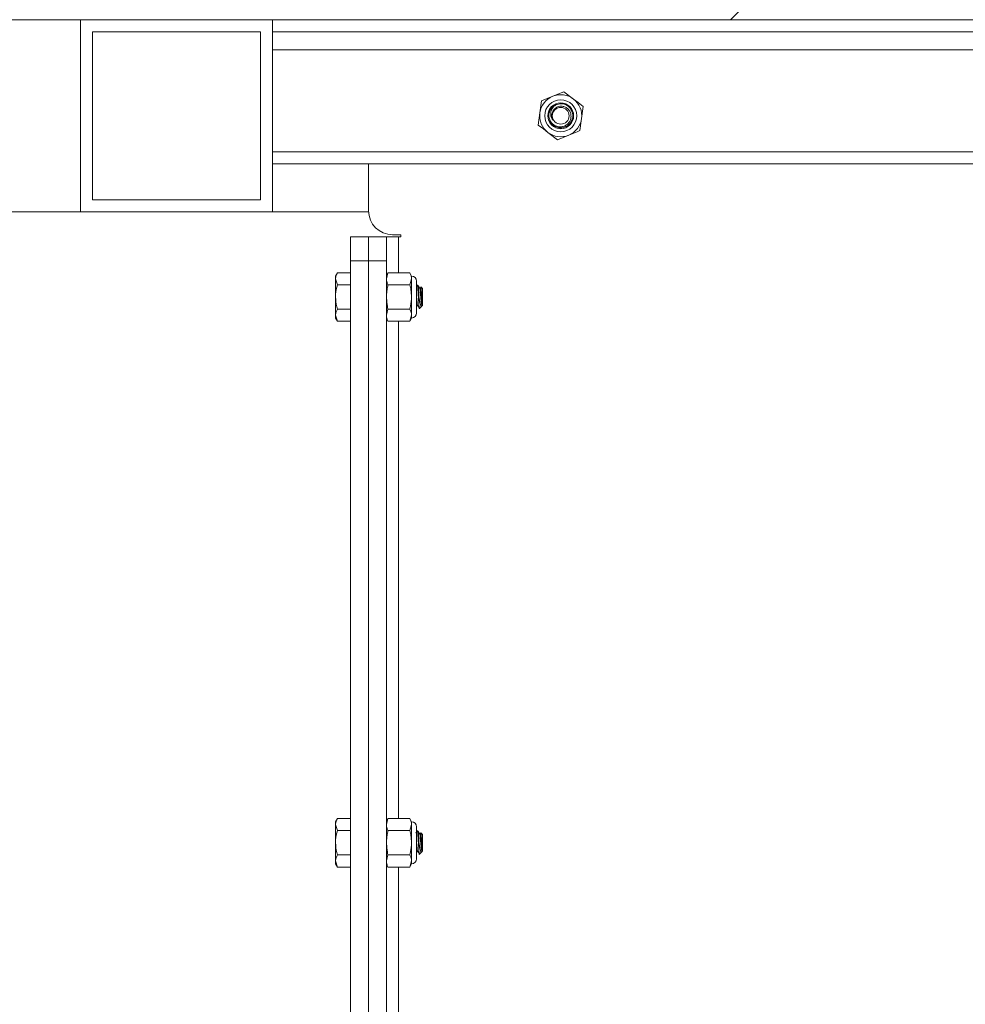
# Model space of a CAD drawing. Units: inches. Extents: x -21.6 to 16.6, y 0.2 to 12.7.
# Drawn here: x 13 to 13.4, y 3.8 to 4.2 of the extents above; entities that cross this region are included whole.
import ezdxf

# ---------------------------------------------------------------- set-up
doc = ezdxf.new("R2010")
doc.units = ezdxf.units.IN
doc.header["$MEASUREMENT"] = 0

# ---------------------------------------------------------------- blocks, each defined once
blk = doc.blocks.new('SW_HATCH_0')
at = {"color": 0, "linetype": 'Continuous', "lineweight": 0}
blk.add_line((-0.1478276110007718, -2.19918144821464), (-0.1518660733224694, -2.203219924638739), dxfattribs=at)

msp = doc.modelspace()

# ---------------------------------------------------------------- linework, layer by layer
at = {"color": 7, "linetype": 'Continuous', "lineweight": 15}
for p, q in [((14.70661815271397, 4.211040239553506), (12.11182714744827, 4.211040239553506)), ((13.01567330306343, 4.134117214328704), (13.01567330306343, 4.211040239553506)), ((13.09259637341591, 4.211040239553506), (13.01567330306343, 4.211040239553506)), ((13.09259637341591, 4.134117214328704), (13.09259637341591, 4.211040239553506)), ((13.09259637341591, 4.211032567847258), (13.72721176023353, 4.211032567847258)), ((13.0204810034219, 4.13892484699565), (13.0204810034219, 4.206232606886561)), ((13.08778868433936, 4.206232606886561), (13.0204810034219, 4.206232606886561)), ((13.08778868433936, 4.13892484699565), (13.08778868433936, 4.206232606886561)), ((13.09259637341591, 4.206232606886561), (13.72721176023353, 4.206232606886561)), ((13.09259637341591, 4.199021022503092), (13.72721176023353, 4.199021022503092)), ((13.20020251752004, 4.178499840078362), (13.20469195206797, 4.180354678138294)), ((13.20918138661589, 4.182209516198227), (13.21303243930769, 4.179248959629597)), ((13.19956413848439, 4.173684445449802), (13.20020251752004, 4.178499840078362)), ((13.21688349481997, 4.176288403060969), (13.21624511578432, 4.171473008432408)), ((13.19892575944875, 4.168869050821241), (13.19956413848439, 4.173684445449802)), ((13.21624511578432, 4.171473008432408), (13.21560673392819, 4.166657613803848)), ((13.20662786765282, 4.162947937683984), (13.20277681214055, 4.165908494252613)), ((13.21111730220075, 4.164802775743916), (13.20662786765282, 4.162947937683984)), ((13.09259637341591, 4.158147976723286), (13.72721176023353, 4.158147976723286)), ((13.09259637341591, 4.15334792550722), (13.72721176023353, 4.15334792550722)), ((13.13098155255115, 4.15334792550722), (13.13098155255115, 4.134557118990477)), ((13.08778868433936, 4.13892484699565), (13.0204810034219, 4.13892484699565)), ((13.01567330306343, 4.134117214328704), (12.30413480076564, 4.134117214328704)), ((13.09259637341591, 4.134117214328704), (13.01567330306343, 4.134117214328704)), ((13.13099161602464, 4.134117214328704), (13.09259637341591, 4.134117214328704)), ((13.12377001329537, 4.114424846944817), (13.12377001329537, 4.124040292789443)), ((13.12377001329537, 4.124040292789443), (13.13098155255115, 4.124040292789443)), ((13.13098155255115, 4.124040292789443), (13.13819309180693, 4.124040292789443)), ((13.13098155255115, 4.114424846944817), (13.13098155255115, 4.124040292789443)), ((13.13819309180693, 4.124040292789443), (13.13819309180693, 4.114424846944817)), ((13.14300078088349, 4.124040292789443), (13.13819309180693, 4.124040292789443)), ((13.1439022176495, 4.124941673145852), (13.14059693070425, 4.124941673145852)), ((13.14300078088349, 4.124040292789443), (13.1439022176495, 4.124040292789443)), ((13.1439022176495, 4.124040292789443), (13.1439022176495, 4.124941673145852)), ((13.12377001329537, 4.114424846944817), (13.13098155255115, 4.114424846944817)), ((13.12377001329537, 3.648540177602222), (13.12377001329537, 4.114424846944817)), ((13.13819309180693, 4.114424846944817), (13.13098155255115, 4.114424846944817)), ((13.13098155255115, 3.598059447939406), (13.13098155255115, 4.114424846944817)), ((13.13098155255115, 3.648540177602222), (13.13098155255115, 4.114424846944817)), ((13.13819309180693, 3.598059447939406), (13.13819309180693, 4.114424846944817)), ((13.11851185967903, 4.109716856203723), (13.11776039348824, 4.108415283547294)), ((13.11776039348824, 4.107288084261103), (13.11776039348824, 4.108415283547294)), ((13.11851185967903, 4.109716856203723), (13.12377001329537, 4.109716856203723)), ((13.13876155395796, 4.109716856203723), (13.13815463173841, 4.107288084261103)), ((13.13876155395796, 4.109716856203723), (13.13819309180693, 4.108497776953297)), ((13.1475637199669, 4.109716856203723), (13.13876155395796, 4.109716856203723)), ((13.14817065346837, 4.108415283547294), (13.1475637199669, 4.109716856203723)), ((13.14817065346837, 4.107288084261103), (13.14817065346837, 4.108415283547294)), ((13.11776039348824, 4.100001768433246), (13.11776039348824, 4.107288084261103)), ((13.11851185967903, 4.104859312318484), (13.11776039348824, 4.107288084261103)), ((13.11851185967903, 4.104859312318484), (13.12377001329537, 4.104859312318484)), ((13.1475637199669, 4.104859312318484), (13.13876155395796, 4.104859312318484)), ((13.1475637199669, 4.104859312318484), (13.14817065346837, 4.107288084261103)), ((13.14817065346837, 4.100001768433246), (13.14817065346837, 4.107288084261103)), ((13.15017386007074, 4.093591561458863), (13.15017386007074, 4.106412065662997)), ((13.1504199920992, 4.104780248616451), (13.15017386007074, 4.104356770431584)), ((13.15069308791873, 4.104809491355559), (13.150452704029, 4.104809491355559)), ((13.15189829604735, 4.104015334375882), (13.15160994707069, 4.103520554450596)), ((13.15261616467755, 4.103367210581013), (13.15196571680696, 4.104017590760073)), ((13.11776039348824, 4.092715542860756), (13.11776039348824, 4.100001768433246)), ((13.14817065346837, 4.092715542860756), (13.14817065346837, 4.100001768433246)), ((13.1511738556982, 4.09660220975652), (13.1511738556982, 4.100001768433246)), ((13.15261616467755, 4.103367210581013), (13.15261616467755, 4.096636416540847)), ((13.15017386007074, 4.095937569229376), (13.15047227816186, 4.096451032015759)), ((13.1513579258795, 4.095378166460875), (13.15233787917438, 4.096358159242479)), ((13.15242293357644, 4.097120907354225), (13.15242293357644, 4.096443179798776)), ((13.15242331152079, 4.096443540820247), (13.15261616467755, 4.096636416540847)), ((13.11851185967903, 4.090286770918136), (13.11776039348824, 4.092715542860756)), ((13.11776039348824, 4.091588343574566), (13.11776039348824, 4.092715542860756)), ((13.11851185967903, 4.095144314803375), (13.12377001329537, 4.095144314803375)), ((13.13876155395796, 4.095144314803375), (13.13815463173841, 4.092715542860756)), ((13.1475637199669, 4.095144314803375), (13.13876155395796, 4.095144314803375)), ((13.1475637199669, 4.090286770918136), (13.14817065346837, 4.092715542860756)), ((13.14817065346837, 4.091588343574566), (13.14817065346837, 4.092715542860756)), ((13.11776039348824, 4.091588343574566), (13.11851185967903, 4.090286770918136)), ((13.11851185967903, 4.090286770918136), (13.12377001329537, 4.090286770918136)), ((13.13819309180693, 4.091505850168563), (13.13876155395796, 4.090286770918136)), ((13.1475637199669, 4.090286770918136), (13.13876155395796, 4.090286770918136)), ((13.1475637199669, 4.090286770918136), (13.14817065346837, 4.091588343574566)), ((13.11851185967903, 3.891197600043997), (13.11776039348824, 3.889896027387568)), ((13.11851185967903, 3.891197600043997), (13.12377001329537, 3.891197600043997)), ((13.13876155395796, 3.891197600043997), (13.13815463173841, 3.888768828101378)), ((13.13876155395796, 3.891197600043997), (13.13819309180693, 3.889978520793571)), ((13.1475637199669, 3.891197600043997), (13.13876155395796, 3.891197600043997)), ((13.14817065346837, 3.889896027387568), (13.1475637199669, 3.891197600043997)), ((13.11776039348824, 3.888768828101378), (13.11776039348824, 3.889896027387568)), ((13.11776039348824, 3.881482602528888), (13.11776039348824, 3.888768828101378)), ((13.11851185967903, 3.886340056158759), (13.11776039348824, 3.888768828101378)), ((13.1475637199669, 3.886340056158759), (13.14817065346837, 3.888768828101378)), ((13.14817065346837, 3.888768828101378), (13.14817065346837, 3.889896027387568)), ((13.14817065346837, 3.881482602528888), (13.14817065346837, 3.888768828101378)), ((13.15017386007074, 3.875072305299136), (13.15017386007074, 3.887892809503271)), ((13.11851185967903, 3.886340056158759), (13.12377001329537, 3.886340056158759)), ((13.1475637199669, 3.886340056158759), (13.13876155395796, 3.886340056158759)), ((13.15069308791873, 3.886290235195833), (13.150452704029, 3.886290235195833)), ((13.15189829604735, 3.885496078216156), (13.15160994707069, 3.88500129829087)), ((13.15261616467755, 3.884847954421286), (13.15196571680696, 3.885498424855714)), ((13.15261616467755, 3.884847954421286), (13.15261616467755, 3.878117160381121)), ((13.11776039348824, 3.87419628670103), (13.11776039348824, 3.881482602528888)), ((13.14817065346837, 3.87419628670103), (13.14817065346837, 3.881482602528888)), ((13.1511738556982, 3.878083043852161), (13.1511738556982, 3.881482602528888)), ((13.11851185967903, 3.876625058643649), (13.12377001329537, 3.876625058643649)), ((13.13876155395796, 3.876625058643649), (13.13815463173841, 3.87419628670103)), ((13.1475637199669, 3.876625058643649), (13.13876155395796, 3.876625058643649)), ((13.15017386007074, 3.877418313069649), (13.15047227816186, 3.8779318661114)), ((13.1513579258795, 3.876858910301149), (13.15233787917438, 3.877838903082753)), ((13.15242293357644, 3.878601651194498), (13.15242293357644, 3.87792392363905)), ((13.15242331152079, 3.87792428466052), (13.15261616467755, 3.878117160381121)), ((13.11851185967903, 3.871767514758411), (13.11776039348824, 3.87419628670103)), ((13.11776039348824, 3.873069087414839), (13.11776039348824, 3.87419628670103)), ((13.11776039348824, 3.873069087414839), (13.11851185967903, 3.871767514758411)), ((13.11851185967903, 3.871767514758411), (13.12377001329537, 3.871767514758411)), ((13.13819309180693, 3.872986594008836), (13.13876155395796, 3.871767514758411)), ((13.1475637199669, 3.871767514758411), (13.13876155395796, 3.871767514758411)), ((13.1475637199669, 3.871767514758411), (13.14817065346837, 3.87419628670103)), ((13.1475637199669, 3.871767514758411), (13.14817065346837, 3.873069087414839)), ((13.14817065346837, 3.873069087414839), (13.14817065346837, 3.87419628670103))]:
    msp.add_line(p, q, dxfattribs=at)
at = {"color": 8, "linetype": 'Continuous', "lineweight": 15}
for p, q in [((13.14300078088349, 4.109716856203723), (13.14300078088349, 4.124040292789443)), ((13.14300078088349, 3.891197600043997), (13.14300078088349, 4.090286770918136)), ((13.14300078088349, 3.67267834388427), (13.14300078088349, 3.871767514758411))]:
    msp.add_line(p, q, dxfattribs=at)
at = {"color": 7, "linetype": 'Continuous', "lineweight": 15, "flags": 128}
for points in [[(13.20469195206797, 4.180354678138294), (13.20805098890511, 4.1817424446708), (13.20918138661589, 4.182209516198227)], [(13.21303243930769, 4.179248959629597), (13.21482417758373, 4.177871482209001), (13.21688349481997, 4.176288403060969)], [(13.20277681214055, 4.165908494252613), (13.2009850738645, 4.167285881417842), (13.19892575944875, 4.168869050821241)], [(13.21560673392819, 4.166657613803848), (13.21447633903789, 4.166190632531789), (13.21111730220075, 4.164802775743916)]]:
    msp.add_lwpolyline(points, dxfattribs=at)
at = {"color": 7, "linetype": 'Continuous', "lineweight": 15}
for centre, radius in [((13.20790464722284, 4.172578740447722), 0.006410252023798755), ((13.20790462678892, 4.172578736808162), 0.005181131583745704), ((13.20790459467086, 4.172578726969135), 0.003365353263477488)]:
    msp.add_circle(centre, radius, dxfattribs=at)
for centre, radius, start, end in [((13.20790486762729, 4.172578567078374), 0.008413722696141, 112.4493218206321, 172.4473342609704), ((13.2079046086071, 4.172578694042596), 0.008413506444701136, 52.44837217241847, 112.4480217437341), ((13.20790449605109, 4.172578679050289), 0.00841358693124742, 352.4486388400501, 52.44782671583121), ((13.20790442975661, 4.172578885759353), 0.004807447120176142, 112.446959677577, 157.4491936914115), ((13.20790474682032, 4.172578768263066), 0.008413576496030596, 172.4485842948866, 232.4478457569677), ((13.20790469893199, 4.17257864672708), 0.00841338156208519, 292.4479805944151, 352.448675487196), ((13.20790464480064, 4.172578766425413), 0.008413512860226558, 232.4483889275245, 292.4480100372418), ((13.14059702244468, 4.134557143038974), 0.009615469893559542, 180.0001432979748, 269.9994533455441), ((13.14817060828631, 4.10641203176308), 0.002003251784723648, 0.000969584660189128, 89.99870773039557), ((13.14817060828631, 4.09359159535878), 0.002003251784723648, 270.0012922696052, 359.999030415366), ((13.14817060828631, 3.887892775603353), 0.002003251784724092, 0.000969584660189128, 89.99870773039557), ((13.14817060828631, 3.875072339199054), 0.002003251784723648, 270.0012922696052, 359.9990304153533)]:
    msp.add_arc(centre, radius, start, end, dxfattribs=at)
for points, knots in [([(13.20346456086228, 4.174422553846187), (13.20333062925141, 4.173917970908337), (13.20305960285268, 4.172896887867392), (13.20331699274409, 4.171296059603316), (13.20405443261, 4.169871697993768), (13.20522968938716, 4.168795265366494), (13.20667106421469, 4.168178101968333), (13.20821420044382, 4.168090101558612), (13.20967969716189, 4.16851603297518), (13.21089318048723, 4.169396483892761), (13.21172703073669, 4.170618907718346), (13.21209929229152, 4.172022050474578), (13.21197194870599, 4.173449386624283), (13.21138964065041, 4.174731465249346), (13.21041874187542, 4.175721466742613), (13.20919269034847, 4.176323264768318), (13.20786076226054, 4.176468816899845), (13.20657381326511, 4.176162342855065), (13.20549607345135, 4.175456131660954), (13.20474378827802, 4.174490303648256), (13.20453866762371, 4.173749958943206), (13.2044443223645, 4.173409437344668)], [0, 0, 0, 0, 0.05782328502386232, 0.1170122318467604, 0.1762305541924519, 0.2342085411303634, 0.2915008526682353, 0.3481557080080006, 0.4035335612844222, 0.4588596852626734, 0.5123322771633296, 0.5658373271681851, 0.6178639822627662, 0.6694432523886714, 0.7201415042281849, 0.7698028720607167, 0.8191675107474109, 0.866918875355489, 0.9147186818729132, 0.9607748518008806, 0.9999999999999999, 0.9999999999999999, 0.9999999999999999, 0.9999999999999999]), ([(13.20606881180339, 4.177022088944342), (13.20667796697339, 4.177195610499286), (13.20789627781227, 4.17754265375129), (13.20979986486804, 4.177125998461082), (13.21139493560496, 4.176065878292778), (13.21246392525783, 4.174461725889366), (13.21283740897088, 4.172574429095461), (13.21246034044383, 4.170686873020331), (13.2113893835776, 4.169087453923713), (13.20978881127372, 4.168019952767094), (13.20789796065841, 4.167644906101803), (13.20602108085459, 4.168026446568703), (13.20438242803484, 4.169081012446744), (13.20376830167127, 4.170188959140814), (13.20346123833656, 4.170742932763741)], [0, 0, 0, 0, 0.08333371326609912, 0.1666674947831088, 0.2499993977781232, 0.3333336143268869, 0.4166656117830042, 0.4999988531146896, 0.5833326010690183, 0.6666649409921549, 0.7499985313481107, 0.8333316499070467, 0.9166657834512363, 1, 1, 1, 1]), ([(13.20487043205743, 4.170719285857425), (13.20463170882399, 4.171036903475098), (13.2041448240649, 4.171684696214149), (13.20383328168526, 4.172925734729256), (13.20392355507186, 4.174240759898173), (13.20446568783029, 4.175545664241875), (13.20524591746236, 4.176481242241664), (13.20586934017334, 4.176890986361648), (13.20606881180339, 4.177022088944342)], [0, 0, 0, 0, 0.1618039446014929, 0.3300050583784528, 0.5121075941597969, 0.6942457619018956, 0.9021702366690337, 1, 1, 1, 1]), ([(13.2044443223645, 4.173409437344668), (13.20441302758233, 4.173251663132525), (13.20434335197538, 4.172900390069453), (13.20433817151445, 4.172341894506627), (13.2044247306083, 4.171767090352602), (13.20459664503499, 4.171216517536331), (13.20477840352062, 4.170886421258717), (13.20487043205743, 4.170719285857425)], [0, 0, 0, 0, 0.1725882106967071, 0.3842553773423378, 0.5959517598586096, 0.795421004908566, 1, 1, 1, 1]), ([(13.11776039348824, 4.107288084261103), (13.11776119164532, 4.107345735473928), (13.11777297351249, 4.108196744563077), (13.11815536920443, 4.108983447805038), (13.11851185967903, 4.109716856203723)], [0, 0, 0, 0, 0.06774453241368568, 1, 1, 1, 1]), ([(13.14817065346837, 4.107288084261103), (13.14814288383008, 4.107669183309966), (13.14808144319831, 4.108512369169629), (13.14774700203684, 4.109290449074523), (13.1475637199669, 4.109716856203723)], [0, 0, 0, 0, 0.4519751422475543, 1, 1, 1, 1]), ([(13.11776039348824, 4.100001768433246), (13.11776843432956, 4.10037698611648), (13.11780365618983, 4.102020578405937), (13.11820338525129, 4.103622836033729), (13.11851185967903, 4.104859312318484)], [0, 0, 0, 0, 0.2282912165263711, 1, 1, 1, 1]), ([(13.13819309180693, 4.10697552992304), (13.13821551143393, 4.106700397574104), (13.13827550902657, 4.10596411063242), (13.13857436999453, 4.105284788470665), (13.13876155395796, 4.104859312318484)], [0, 0, 0, 0, 0.3736754427652533, 0.9999999999999999, 0.9999999999999999, 0.9999999999999999, 0.9999999999999999]), ([(13.13876155395796, 4.104859312318484), (13.13861947827641, 4.104217231582123), (13.13830111847305, 4.102778472360651), (13.13823159098786, 4.101305785719783), (13.13819309180693, 4.100490320738166)], [0, 0, 0, 0, 0.4462739329684102, 0.9999999999999999, 0.9999999999999999, 0.9999999999999999, 0.9999999999999999]), ([(13.14817065346837, 4.100001768433246), (13.14812689317465, 4.100981115121183), (13.14805375606821, 4.102617909047355), (13.14770414673913, 4.104217006525511), (13.1475637199669, 4.104859312318484)], [0, 0, 0, 0, 0.5983323082252713, 1, 1, 1, 1]), ([(13.1511738556982, 4.09660220975652), (13.15113253482591, 4.097121145836912), (13.1510425167337, 4.098251655270752), (13.15093137568906, 4.100015598762361), (13.1508321676847, 4.101700890328427), (13.15068715912115, 4.103359349034124), (13.15066226994985, 4.103995583261907), (13.15048056926058, 4.104941763780572), (13.1504295261508, 4.104747562451331), (13.15041811930032, 4.104704163341548)], [0, 0, 0, 0, 0.187100525344927, 0.4076010841634798, 0.6281124143459299, 0.8152021772728338, 0.9406704016609819, 0.9867413278697592, 1, 1, 1, 1]), ([(13.1511738556982, 4.100001768433246), (13.15113788195282, 4.10061591125054), (13.15107138678484, 4.101751114976567), (13.15092959191297, 4.103224262023116), (13.15089911370732, 4.104237029007244), (13.15073670629819, 4.104688293518612), (13.15069308791873, 4.104809491355559)], [0, 0, 0, 0, 0.3807563583757548, 0.7038037807575943, 0.920449447764257, 1, 1, 1, 1]), ([(13.1514598580353, 4.103518839598611), (13.15133769824799, 4.103728316775403), (13.15109314622886, 4.104147669720239), (13.15084932998134, 4.104567450877606), (13.15072730598498, 4.104777540955422)], [0, 0, 0, 0, 0.4995247544355196, 1, 1, 1, 1]), ([(13.15193606227774, 4.103987986999494), (13.15194657347658, 4.103980110720561), (13.1520955294039, 4.103868494676625), (13.15197568264821, 4.103285112811559), (13.15213982791069, 4.102498924274345), (13.15215981849481, 4.10136758612447), (13.15223656022664, 4.10014611530811), (13.15229432815135, 4.098946370875885), (13.15235515096928, 4.097939333935273), (13.15240372328174, 4.097352857945527), (13.15242293357644, 4.097120907354225)], [0, 0, 0, 0, 0.005649930538101045, 0.08006609472587985, 0.2085262224989397, 0.3773489590400529, 0.5611183061412333, 0.7441058887256825, 0.8987941681187456, 1, 1, 1, 1]), ([(13.11851185967903, 4.095144314803375), (13.11842028811337, 4.095470805431131), (13.11797673243388, 4.097052265474943), (13.11785611198366, 4.098696769998556), (13.11776039348824, 4.100001768433246)], [0, 0, 0, 0, 0.2064488628933683, 1, 1, 1, 1]), ([(13.1475637199669, 4.095144314803375), (13.14765503458158, 4.095551112427884), (13.14801315140863, 4.097146487659336), (13.14810340972104, 4.098782738159961), (13.14817065346837, 4.100001768433246)], [0, 0, 0, 0, 0.2549855460267804, 1, 1, 1, 1]), ([(13.15054766959862, 4.096875954286507), (13.15051420768381, 4.097078879238001), (13.15041777710608, 4.097663668555034), (13.15032681810676, 4.098708755166505), (13.15023952907214, 4.099693105356795), (13.15018667488103, 4.100292326825257), (13.15017386007074, 4.100437611603478)], [0, 0, 0, 0, 0.1721963842683602, 0.4962357029566702, 0.8778593758354368, 0.9999999999999999, 0.9999999999999999, 0.9999999999999999, 0.9999999999999999]), ([(13.15231479072315, 4.096381174361222), (13.15227795098491, 4.096330329337647), (13.15217796786872, 4.096192335851701), (13.1518325518693, 4.096543858336509), (13.15172941231982, 4.097106226089492), (13.15147220739462, 4.098090637794139), (13.15131082576347, 4.099082337158135), (13.15120853320767, 4.099768990660333), (13.1511738556982, 4.100001768433246)], [0, 0, 0, 0, 0.03958793499816105, 0.1074417271876141, 0.26123811776149, 0.4945096005817394, 0.8286371087756228, 1, 1, 1, 1]), ([(13.15237567360957, 4.096443450564879), (13.15233209021579, 4.096532575796132), (13.15217356640972, 4.096856746762413), (13.15213735742764, 4.097618632666936), (13.15199833731546, 4.098705466311099), (13.15189459664973, 4.100001675120038), (13.15179321730829, 4.101298556284151), (13.15164882962912, 4.102383784933765), (13.15162461024652, 4.103111067419564), (13.15148586069048, 4.10340303283077), (13.15145922060677, 4.103459090545248)], [0, 0, 0, 0, 0.04170274588937417, 0.1516834149131879, 0.315204315174371, 0.5077841749355883, 0.7003766998144247, 0.8638849540718619, 0.9738657454344635, 1, 1, 1, 1]), ([(13.15242293357644, 4.097120907354225), (13.15240686747913, 4.097242377715316), (13.15234006580172, 4.097747442742942), (13.15224775494862, 4.09870853938254), (13.152132763715, 4.100000905715182), (13.15203276494102, 4.101298328363933), (13.15189296450918, 4.102384908118996), (13.15185678994396, 4.103146898286544), (13.15169825533708, 4.103471203620305), (13.15165462911862, 4.103560447323083)], [0, 0, 0, 0, 0.05654692318863814, 0.2351180408587176, 0.4454226609004355, 0.6557411117381252, 0.8342984194853181, 0.9544015436627975, 1, 1, 1, 1]), ([(13.13819309180693, 4.099602839708371), (13.13825429515941, 4.098517820885481), (13.1383390284792, 4.097015660575805), (13.13866972217479, 4.095551033517045), (13.13876155395796, 4.095144314803375)], [0, 0, 0, 0, 0.7223056127248667, 1, 1, 1, 1]), ([(13.15047072689772, 4.096483794714205), (13.15046475739599, 4.096468373543797), (13.15041897798117, 4.09635011038081), (13.15024617711474, 4.097054213204518), (13.15023082933628, 4.097322988662055), (13.15018774984822, 4.097725254785184), (13.15017386007074, 4.097854954259068)], [0, 0, 0, 0, 0.02976202442071377, 0.2282415051394493, 0.7511680328181716, 1, 1, 1, 1]), ([(13.15054508603872, 4.096847523845708), (13.15066621767219, 4.096658297231964), (13.15090911087238, 4.096278859949942), (13.15115012720884, 4.095898227729132), (13.15127094790991, 4.095707418041948)], [0, 0, 0, 0, 0.4987032711563368, 1, 1, 1, 1]), ([(13.1511738556982, 4.09660220975652), (13.15119598815195, 4.096403480090948), (13.1512283730354, 4.096112692764384), (13.15125452462923, 4.095232916970397), (13.15131869857493, 4.095389823451887), (13.15132670316326, 4.095409394818071)], [0, 0, 0, 0, 0.6539175821180463, 0.956832211991003, 1, 1, 1, 1]), ([(13.11776039348824, 4.092715542860756), (13.11776119164532, 4.092773194073581), (13.11777297351249, 4.093624203162729), (13.11815536920443, 4.09441090640469), (13.11851185967903, 4.095144314803375)], [0, 0, 0, 0, 0.06774453241373905, 1, 1, 1, 1]), ([(13.13819309180693, 4.092402988522692), (13.13821551143393, 4.092127856173756), (13.13827550902657, 4.091391569232071), (13.13857436999453, 4.090712247070317), (13.13876155395796, 4.090286770918136)], [0, 0, 0, 0, 0.3736754427651931, 1, 1, 1, 1]), ([(13.14817065346837, 4.092715542860756), (13.14814288383008, 4.093096641909619), (13.14808144319831, 4.093939827769281), (13.14774700203684, 4.094717907674175), (13.1475637199669, 4.095144314803375)], [0, 0, 0, 0, 0.4519751422475543, 1, 1, 1, 1]), ([(13.11776039348824, 3.888768828101378), (13.11776119164532, 3.888826479314202), (13.11777297351249, 3.889677488403351), (13.11815536920443, 3.890464191645311), (13.11851185967903, 3.891197600043996)], [0, 0, 0, 0, 0.06774453241368568, 1, 1, 1, 1]), ([(13.14817065346837, 3.888768828101378), (13.14814288383008, 3.88914992715024), (13.14808144319831, 3.889993113009902), (13.14774700203684, 3.890771192914797), (13.1475637199669, 3.891197600043997)], [0, 0, 0, 0, 0.4519751422476068, 1, 1, 1, 1]), ([(13.13819309180693, 3.888456364018682), (13.13821550878573, 3.888181201031732), (13.13827549520527, 3.887444882256337), (13.13857436934954, 3.886765532378053), (13.13876155395796, 3.886340056158759)], [0, 0, 0, 0, 0.373700897144608, 1, 1, 1, 1]), ([(13.11776039348824, 3.881482602528888), (13.11776843536108, 3.881857790019898), (13.11780366392059, 3.883501351800191), (13.11820338543017, 3.885103579966543), (13.11851185967903, 3.886340056158758)], [0, 0, 0, 0, 0.2282770842621413, 1, 1, 1, 1]), ([(13.13876155395796, 3.886340056158759), (13.13861947827641, 3.885697975422397), (13.13830111847305, 3.884259216200925), (13.13823159098786, 3.882786529560057), (13.13819309180693, 3.88197106457844)], [0, 0, 0, 0, 0.4462739329683658, 1, 1, 1, 1]), ([(13.14817065346837, 3.881482602528888), (13.14812689105203, 3.88246191888286), (13.14805374949691, 3.884098682276209), (13.1477041466946, 3.885697750377999), (13.1475637199669, 3.886340056158758)], [0, 0, 0, 0, 0.5983249368550273, 1, 1, 1, 1]), ([(13.1504199920992, 3.886260992456724), (13.1502978937464, 3.886050740515154), (13.15013068195886, 3.885762803764356), (13.14996301391883, 3.885475132528498), (13.14991777738801, 3.885397519354716)], [0, 0, 0, 0, 0.730201827270793, 0.9999999999999999, 0.9999999999999999, 0.9999999999999999, 0.9999999999999999]), ([(13.1511738556982, 3.878083043852161), (13.15113253380415, 3.878601949886171), (13.15104250830559, 3.879732458917634), (13.15093138334873, 3.88149637318869), (13.15083216474126, 3.883181697590181), (13.15068714275402, 3.884840155754295), (13.15066230541257, 3.885476409821876), (13.15048055853422, 3.886422480723464), (13.15042952580309, 3.886228307510274), (13.15041811930032, 3.886184907181822)], [0, 0, 0, 0, 0.187091681613826, 0.4076052732359286, 0.6281080933836526, 0.8152105375258587, 0.9406800486452395, 0.9867411918963076, 1, 1, 1, 1]), ([(13.1511738556982, 3.881482602528888), (13.15113788173282, 3.882096715621408), (13.15107138291137, 3.883231919829738), (13.15092958085541, 3.884705061560883), (13.15089913977446, 3.885717842048672), (13.15073670621753, 3.886169067564353), (13.15069308791873, 3.886290235195833)], [0, 0, 0, 0, 0.3807445075376731, 0.703816239256541, 0.9204657460072344, 1, 1, 1, 1]), ([(13.1514598580353, 3.884999673694253), (13.15133769498922, 3.885209118886647), (13.15109312332548, 3.885628430297166), (13.15084932669627, 3.886048192803296), (13.15072730598498, 3.886258284795696)], [0, 0, 0, 0, 0.4994979557915015, 1, 1, 1, 1]), ([(13.15237567360957, 3.877924194405153), (13.15233209015112, 3.878013349946813), (13.15217359813233, 3.878337565653619), (13.15213734498496, 3.879099429461314), (13.15199833052401, 3.880186271830145), (13.15189460521941, 3.881482448113827), (13.15179321465926, 3.882779363620806), (13.15164880481053, 3.883864576369431), (13.15162465952612, 3.884591894015669), (13.15148586059408, 3.884883806897702), (13.15145922060677, 3.884939834385522)], [0, 0, 0, 0, 0.04171436754444147, 0.1516950366234792, 0.3152032909630272, 0.5077958159386408, 0.7003756757965713, 0.8638965761398906, 0.9738773675577351, 1, 1, 1, 1]), ([(13.15242293357644, 3.878601651194498), (13.15240686801767, 3.878723151704146), (13.15234008485337, 3.879228219011122), (13.1522477366261, 3.880189341579439), (13.15213277708977, 3.881481680286876), (13.15203275712372, 3.882779133545527), (13.15189295225771, 3.883865704979058), (13.15185682162173, 3.884627717157877), (13.15169825526938, 3.884951977770093), (13.15165462911862, 3.885041191163358)], [0, 0, 0, 0, 0.05656063206876834, 0.2351177472640919, 0.4454359712995326, 0.6557403645538533, 0.834311289657192, 0.95441428431839, 1, 1, 1, 1]), ([(13.15193606227774, 3.885468730839767), (13.15194657347659, 3.885460854560834), (13.15209552940398, 3.885349238516905), (13.15197568264058, 3.884765856651286), (13.15213982796604, 3.88397966811858), (13.15215981821128, 3.882848329944452), (13.15223656137466, 3.881626859230547), (13.15229432273376, 3.880427144474255), (13.15235515957409, 3.879420108500792), (13.15240372394597, 3.878833631922572), (13.15242293357644, 3.878601651194498)], [0, 0, 0, 0, 0.005649930626216468, 0.08006609597490169, 0.2085262257519642, 0.3773489649267641, 0.5611183148947815, 0.7441059003338522, 0.8987811248478056, 0.9999999999999999, 0.9999999999999999, 0.9999999999999999, 0.9999999999999999]), ([(13.11851185967903, 3.876625058643648), (13.11842028817779, 3.876951579423408), (13.11797676302056, 3.878533077795859), (13.1178561245708, 3.880177607353702), (13.11776039348824, 3.881482602528888)], [0, 0, 0, 0, 0.2064629249364952, 1, 1, 1, 1]), ([(13.13819309180693, 3.881083673804013), (13.13825429261098, 3.879998624565431), (13.1383390217523, 3.878496433675821), (13.13866972214761, 3.877031777361789), (13.13876155395796, 3.876625058643649)], [0, 0, 0, 0, 0.7223111563828701, 1, 1, 1, 1]), ([(13.1475637199669, 3.876625058643649), (13.14765503460057, 3.877031856272307), (13.14801315806671, 3.878627260764864), (13.14810341232188, 3.880263541833742), (13.14817065346837, 3.881482602528888)], [0, 0, 0, 0, 0.2549808719705115, 1, 1, 1, 1]), ([(13.15054766959862, 3.878356788382149), (13.15051420813654, 3.878559713376319), (13.15041778373316, 3.879144473284584), (13.15032680306372, 3.88018955774393), (13.15023954287485, 3.881173880508784), (13.15018667545463, 3.881773100803465), (13.15017386007074, 3.881918355443751)], [0, 0, 0, 0, 0.1722006995872963, 0.4962230784104334, 0.877881413264657, 1, 1, 1, 1]), ([(13.15047072689772, 3.877964538554478), (13.15046475726097, 3.877949117749425), (13.150418965727, 3.877830828756818), (13.15024622180755, 3.878535045100336), (13.15023083053939, 3.878803799023714), (13.1501877484216, 3.879206030902326), (13.15017386007074, 3.879335698099341)], [0, 0, 0, 0, 0.02976216935229405, 0.2282978753890042, 0.751226949554753, 1, 1, 1, 1]), ([(13.15231479072315, 3.877862008456863), (13.15227795513806, 3.877811122418107), (13.152178007798, 3.877673051468287), (13.15183250797128, 3.878024633700953), (13.1517294577636, 3.878587011095274), (13.15147217884856, 3.879571405521328), (13.15131081702924, 3.880563109774208), (13.15120853316244, 3.88124979464892), (13.1511738556982, 3.881482602528888)], [0, 0, 0, 0, 0.03960187470256143, 0.1074532148402803, 0.2612644856000496, 0.4945061824911964, 0.8286216162246056, 1, 1, 1, 1]), ([(13.11776039348824, 3.87419628670103), (13.11776119164532, 3.874253937913854), (13.11777297351249, 3.875104947003003), (13.11815536920443, 3.875891650244963), (13.11851185967903, 3.876625058643648)], [0, 0, 0, 0, 0.06774453241368568, 1, 1, 1, 1]), ([(13.14817065346837, 3.87419628670103), (13.14814288383008, 3.874577385749892), (13.14808144319831, 3.875420571609554), (13.14774700203684, 3.87619865151445), (13.1475637199669, 3.876625058643649)], [0, 0, 0, 0, 0.4519751422475018, 1, 1, 1, 1]), ([(13.15054508603872, 3.878328357941349), (13.15066621429452, 3.878139099084319), (13.15090908698435, 3.877759618612351), (13.15115012376125, 3.877378969366644), (13.15127094790991, 3.877188161882222)], [0, 0, 0, 0, 0.4987314789848516, 1, 1, 1, 1]), ([(13.1511738556982, 3.878083043852161), (13.15119599408192, 3.877884312655707), (13.1512283899436, 3.877593502430794), (13.15125451202451, 3.876713633856762), (13.15131869857492, 3.876870567720682), (13.15132670316326, 3.876890138658345)], [0, 0, 0, 0, 0.6538731348240414, 0.9568351461397021, 1, 1, 1, 1]), ([(13.13819309180693, 3.873883822618334), (13.13821550878573, 3.873608659631385), (13.13827549520527, 3.872872340855989), (13.13857436934954, 3.872192990977705), (13.13876155395796, 3.871767514758411)], [0, 0, 0, 0, 0.373700897144608, 1, 1, 1, 1])]:
    msp.add_open_spline(points, degree=3, knots=knots, dxfattribs=at)

# ---------------------------------------------------------------- block references
at = {"color": 7, "linetype": 'Continuous', "lineweight": 0}
msp.add_blockref('SW_HATCH_0', (13.42777173015954, 6.414260164192245), dxfattribs=at)

doc.saveas('drawing.dxf')
